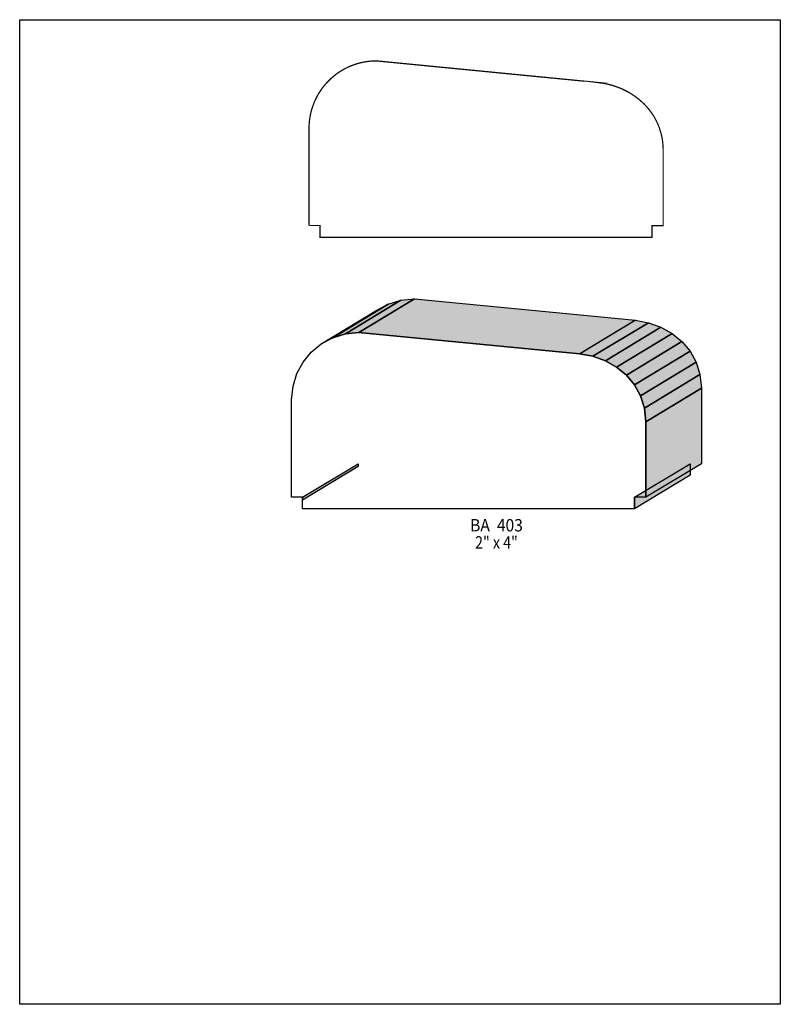
# Model space of a CAD drawing. Extents: x 0 to 8.5, y -4.6 to 6.4.
import ezdxf
from ezdxf.enums import TextEntityAlignment as Align

# ---------------------------------------------------------------- set-up
doc = ezdxf.new("R2010")
doc.units = 0
doc.header["$LTSCALE"] = 0.044
doc.layers.get('0').update_dxf_attribs({"linetype": 'CONTINUOUS'})
doc.layers.add('FOREGROUND', color=7, linetype='CONTINUOUS')
doc.styles.add('SN0', font='ROMAND', dxfattribs={"width": 0.00044})

msp = doc.modelspace()

# ---------------------------------------------------------------- linework, layer by layer
at = {"linetype": 'CONTINUOUS', "const_width": 0.01408}
msp.add_lwpolyline([(3.35588, 4.10212), (3.35588, 3.97276), (7.06552, 3.97276), (7.06552, 4.10212), (7.19092, 4.10212), (7.19092, 4.94692), (7.19004, 4.98564), (7.18256, 5.06044), (7.17596, 5.09696), (7.1676, 5.1326), (7.14604, 5.20168), (7.13284, 5.23512), (7.1016, 5.29892), (7.084, 5.32928), (7.04396, 5.38736), (6.99864, 5.44104), (6.97444, 5.46656), (6.92164, 5.51408), (6.86488, 5.55676), (6.80372, 5.5946), (6.73904, 5.6276), (6.7056, 5.64212), (6.63608, 5.66676), (6.60044, 5.67732), (6.52696, 5.6936), (6.45128, 5.70372), (6.45392, 5.70372), (3.98552, 5.9444), (3.9468, 5.94352), (3.90852, 5.94044), (3.87112, 5.9356), (3.83416, 5.929), (3.79764, 5.92064), (3.762, 5.91052), (3.69292, 5.88544), (3.62692, 5.85376), (3.56488, 5.81592), (3.5354, 5.79524), (3.47996, 5.74904), (3.42892, 5.698), (3.38272, 5.64256), (3.34224, 5.58228), (3.3242, 5.55104), (3.29252, 5.48504), (3.26744, 5.41596), (3.25732, 5.38032), (3.24896, 5.3438), (3.24236, 5.30684), (3.23752, 5.26944), (3.23444, 5.23116), (3.23356, 5.19244), (3.23356, 4.10212), (3.23356, 4.1052), (3.35544, 4.1052), (3.35544, 4.07132), (3.35588, 4.10212)], dxfattribs=at)
at = {"linetype": 'CONTINUOUS'}
for points in [[(3.3704, 2.78256), (3.99168, 3.15832), (4.11928, 3.22784), (3.498, 2.85208), (3.3704, 2.78256)], [(3.498, 2.85208), (4.11928, 3.22784), (4.26052, 3.2714), (3.63924, 2.89564), (3.498, 2.85208)], [(3.63924, 2.89564), (4.26052, 3.2714), (4.41188, 3.2868), (3.79104, 2.91104), (3.63924, 2.89564)], [(3.79104, 2.91104), (4.41188, 3.2868), (6.88028, 3.04612), (6.259, 2.67036), (3.79104, 2.91104)], [(6.2568, 2.67036), (6.87808, 3.04612), (7.0268, 3.01972), (6.40552, 2.64396), (6.2568, 2.67036)], [(6.40552, 2.64396), (7.0268, 3.01972), (7.16584, 2.97), (6.54456, 2.59424), (6.40552, 2.64396)], [(6.54456, 2.59424), (7.16584, 2.97), (7.29124, 2.89916), (6.66996, 2.5234), (6.54456, 2.59424)], [(3.16096, 1.0384), (3.16096, 1.07184), (3.03908, 1.07184), (3.03908, 2.15908), (3.05448, 2.31088), (3.09804, 2.45168), (3.16756, 2.57972), (3.25908, 2.6906), (3.3704, 2.78256), (3.498, 2.85208), (3.63924, 2.89564), (3.79104, 2.91104), (6.259, 2.67036), (6.2568, 2.67036), (6.40552, 2.64396), (6.54456, 2.59424), (6.66996, 2.5234), (6.77952, 2.4332), (6.87016, 2.3254), (6.93836, 2.20176), (6.98148, 2.0636), (6.99644, 1.91356), (6.99644, 1.06876), (6.87104, 1.06876), (6.87104, 0.9394), (3.1614, 0.9394), (3.1614, 1.06876), (3.16096, 1.0384)], [(6.66996, 2.5234), (7.29124, 2.89916), (7.4008, 2.80896), (6.77952, 2.4332), (6.66996, 2.5234)], [(6.77952, 2.4332), (7.4008, 2.80896), (7.491, 2.70116), (6.87016, 2.3254), (6.77952, 2.4332)], [(6.87016, 2.3254), (7.491, 2.70116), (7.5592, 2.57752), (6.93836, 2.20176), (6.87016, 2.3254)], [(6.93836, 2.20176), (7.5592, 2.57752), (7.60232, 2.4398), (6.98148, 2.0636), (6.93836, 2.20176)], [(6.98148, 2.0636), (7.60232, 2.4398), (7.61772, 2.28932), (6.99644, 1.91356), (6.98148, 2.0636)], [(6.99644, 1.91356), (7.61772, 2.28932), (7.61772, 1.44452), (6.99644, 1.06876), (6.99644, 1.91356)], [(3.1614, 1.06876), (3.78268, 1.44452), (3.7818, 1.41416), (3.16096, 1.0384), (3.1614, 1.06876)], [(6.87104, 1.06876), (7.49188, 1.44452), (7.49188, 1.3156), (6.87104, 0.9394), (6.87104, 1.06876)]]:
    msp.add_lwpolyline(points, dxfattribs=at)
at = {"color": 15}
for points in [[(3.3704, 2.78256), (3.99168, 3.15832), (3.498, 2.85208), (4.11928, 3.22784)], [(3.498, 2.85208), (4.11928, 3.22784), (3.63924, 2.89564), (4.26052, 3.2714)], [(3.63924, 2.89564), (4.26052, 3.2714), (3.79104, 2.91104), (4.41188, 3.2868)], [(3.79104, 2.91104), (4.41188, 3.2868), (6.259, 2.67036), (6.88028, 3.04612)], [(6.2568, 2.67036), (6.87808, 3.04612), (6.40552, 2.64396), (7.0268, 3.01972)], [(6.40552, 2.64396), (7.0268, 3.01972), (6.54456, 2.59424), (7.16584, 2.97)], [(6.54456, 2.59424), (7.16584, 2.97), (6.66996, 2.5234), (7.29124, 2.89916)], [(6.66996, 2.5234), (7.29124, 2.89916), (6.77952, 2.4332), (7.4008, 2.80896)], [(6.77952, 2.4332), (7.4008, 2.80896), (6.87016, 2.3254), (7.491, 2.70116)], [(6.87016, 2.3254), (7.491, 2.70116), (6.93836, 2.20176), (7.5592, 2.57752)], [(6.93836, 2.20176), (7.5592, 2.57752), (6.98148, 2.0636), (7.60232, 2.4398)], [(6.98148, 2.0636), (7.60232, 2.4398), (6.99644, 1.91356), (7.61772, 2.28932)], [(6.99644, 1.91356), (7.61772, 2.28932), (6.99644, 1.06876), (7.61772, 1.44452)], [(3.1614, 1.06876), (3.78268, 1.44452), (3.16096, 1.0384), (3.7818, 1.41416)], [(6.87104, 1.06876), (7.49188, 1.44452), (6.87104, 0.9394), (7.49188, 1.3156)]]:
    msp.add_solid(points, dxfattribs=at)
at = {"layer": 'FOREGROUND', "linetype": 'CONTINUOUS'}
msp.add_lwpolyline([(0, 6.40464), (8.49992, 6.40464), (8.49992, -4.59536), (0, -4.59536), (0, 6.40464)], dxfattribs=at)

# ---------------------------------------------------------------- texts
at = {"style": 'SN0'}
for s, p, p2 in [('BA  403', (5.03316, 0.68772), (5.62322, 0.68772)), ('2" x 4"', (5.08948, 0.49632), (5.56653, 0.49632))]:
    msp.add_text(s, height=0.138125, dxfattribs=at).set_placement(p, p2, align=Align.FIT)

doc.saveas('drawing.dxf')
